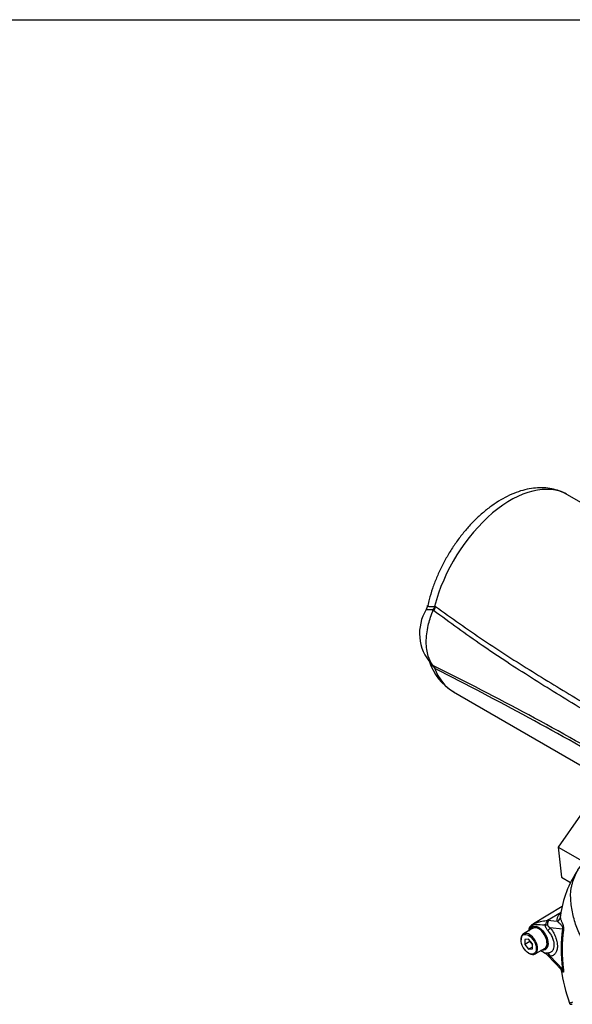
# Model space of a CAD drawing. Units: millimetres. Extents: x 0 to 594, y 0 to 420.
# Drawn here: x 329 to 360, y 355 to 410 of the extents above; entities that cross this region are included whole.
import ezdxf

# ---------------------------------------------------------------- set-up
doc = ezdxf.new("R2010")
doc.units = ezdxf.units.MM
for name, color, linetype in [('Default', 7, 'Continuous'), ('II0-55-ADPIMP4-S', 7, 'Continuous'), ('II0-55-STD', 7, 'Continuous'), ('II2-05-STD', 7, 'Continuous')]:
    doc.layers.add(name, color=color, linetype=linetype)

# ---------------------------------------------------------------- blocks, each defined once
blk = doc.blocks.new('SE6')
at = {"layer": 'II0-55-ADPIMP4-S', "color": 7, "linetype": 'Continuous'}
for p, q in [((360.388, 365.657), (359.144, 363.869)), ((359.144, 363.869), (360.605, 363.026)), ((359.144, 363.869), (359.324, 362.194)), ((359.324, 362.194), (359.83, 361.902))]:
    blk.add_line(p, q, dxfattribs=at)
at = {"layer": 'II0-55-STD', "color": 7, "linetype": 'Continuous'}
for p, q in [((359.366, 360.559), (357.755, 359.582)), ((358.544, 359.79), (359.302, 360.248)), ((358.544, 359.79), (359.082, 359.733)), ((357.733, 359.34), (357.203, 359.034)), ((359.382, 359.295), (358.692, 359.367)), ((357.068, 358.736), (357.068, 358.695)), ((357.493, 358.733), (357.281, 358.714)), ((357.281, 358.714), (357.281, 358.432)), ((357.563, 358.595), (357.281, 358.432)), ((357.705, 358.469), (357.493, 358.733)), ((357.563, 358.645), (357.563, 358.595)), ((357.563, 358.595), (357.705, 358.419)), ((357.281, 358.432), (357.493, 358.168)), ((357.705, 358.29), (357.493, 358.168)), ((357.493, 358.168), (357.705, 358.187)), ((357.493, 357.961), (357.528, 357.94)), ((357.705, 358.187), (357.705, 358.469)), ((357.853, 357.908), (358.383, 358.214)), ((358.544, 357.848), (359.331, 357.022)), ((358.693, 357.781), (359.382, 357.058))]:
    blk.add_line(p, q, dxfattribs=at)
for centre, radius, start, end in [((365.051, 359.29), 5.834, 145.4875, 172.516), ((358.001, 359.086), 0.55, 113.5395, 145.8442), ((357.452, 358.935), 1.387, 37.4029, 38.0566), ((357.649, 356.601), 3.312, 73.8913, 74.3253), ((357.777, 359.244), 0.277, 147.029, 192.6197), ((358.459, 358.946), 0.982, 159.3151, 164.2167), ((357.955, 359.096), 0.459, 96.3212, 154.5734), ((357.871, 359.08), 0.292, 98.3792, 124.2199), ((359.292, 402.288), 42.759, 268.1404, 268.775), ((358.193, 354.949), 4.593, 86.917, 87.6913), ((359.228, 359.441), 1.7, 230.9733, 242.3285), ((359.415, 359.642), 1.967, 233.982, 240.7228), ((358.393, 357.761), 0.166, 29.0313, 70.2493), ((370.114, 358.742), 10.948, 188.8435, 199.0181)]:
    blk.add_arc(centre, radius, start, end, dxfattribs=at)
for centre, major_axis, ratio, start_param, end_param in [((358.418, 360.228), (-0.34, -0.366), 0.923889, 1.074155, 1.105663), ((359.012, 359.959), (0.249, 0.019), 0.942749, 4.925221, 6.084573), ((357.528, 358.471), (0.325, -0.563), 0.57735, 0, 3.926991), ((358.058, 358.777), (0.325, -0.563), 0.57735, 2.879817, 3.141593), ((358.058, 358.777), (-0.325, 0.563), 0.57735, 3.141593, 6.021409), ((358.171, 359.589), (0.499, -0.035), 0.081527, -0.995849, -0.720939), ((358.339, 359.163), (0.389, 0.314), 0.21282, -1.137166, -0.632157), ((365.129, 354.858), (-4.121, 7.138), 0.57735, 0.618425, 0.952371), ((365.114, 354.849), (-4.07, 7.05), 0.57735, 0.618425, 0.952371), ((359.205, 359.193), (0.247, -0.039), 0.665275, 0.461393, 0.884042), ((357.528, 358.471), (0.325, -0.563), 0.57735, 5.497787, 6.283185), ((358.171, 357.522), (0.478, 0.145), 0.966014, 0.442597, 0.718873), ((358.339, 357.577), (-0.044, 0.498), 0.788564, 5.063901, 5.570345), ((359.205, 356.956), (0.248, 0.033), 0.473366, 0.292109, 0.714758)]:
    blk.add_ellipse(centre, major_axis=major_axis, ratio=ratio, start_param=start_param, end_param=end_param, dxfattribs=at)
blk.add_ellipse((357.493, 358.45), major_axis=(-0.3, 0.52), ratio=0.57735, dxfattribs=at)
for points, knots in [([(361.726, 357.681), (361.634, 357.739), (361.543, 357.797), (361.361, 357.915), (361.27, 357.973), (361.09, 358.096), (361.002, 358.168), (360.826, 358.332), (360.741, 358.423), (360.5, 358.717), (360.358, 358.949), (360.2, 359.318), (360.154, 359.444), (360.068, 359.698), (360.029, 359.827), (359.929, 360.217), (359.884, 360.483), (359.843, 360.883), (359.835, 361.016), (359.831, 361.282), (359.835, 361.415), (359.872, 361.614), (359.888, 361.68), (359.923, 361.812), (359.942, 361.877), (360.001, 362.071), (360.047, 362.198), (360.155, 362.446), (360.22, 362.567), (360.375, 362.792), (360.463, 362.895), (360.564, 362.988)], [0, 0, 0, 0, 0.0625, 0.0625, 0.125, 0.125, 0.1875, 0.1875, 0.25, 0.25, 0.375, 0.375, 0.4375, 0.4375, 0.5, 0.5, 0.625, 0.625, 0.6875, 0.6875, 0.75, 0.75, 0.78125, 0.78125, 0.8125, 0.8125, 0.875, 0.875, 0.9375, 0.9375, 1, 1, 1, 1]), ([(359.082, 359.733), (359.081, 359.744), (359.081, 359.755), (359.081, 359.778), (359.081, 359.789), (359.082, 359.823), (359.085, 359.846), (359.094, 359.893), (359.1, 359.917), (359.116, 359.966), (359.127, 359.991), (359.154, 360.043), (359.171, 360.069), (359.211, 360.123), (359.235, 360.15), (359.264, 360.18), (359.266, 360.182), (359.268, 360.184)], [0, 0, 0, 0, 0.0625, 0.0625, 0.125, 0.125, 0.25, 0.25, 0.375, 0.375, 0.5, 0.5, 0.625, 0.625, 0.75, 0.75, 0.7603325, 0.7603325, 0.7603325, 0.7603325]), ([(357.744, 359.576), (357.749, 359.578), (357.753, 359.581), (357.761, 359.586), (357.765, 359.588), (357.769, 359.59)], [0.23115866, 0.23115866, 0.23115866, 0.23115866, 0.25, 0.25, 0.26701267, 0.26701267, 0.26701267, 0.26701267]), ([(357.769, 359.59), (357.823, 359.62), (357.886, 359.646), (357.98, 359.676), (358, 359.681), (358.043, 359.693), (358.066, 359.7), (358.136, 359.718), (358.185, 359.729), (358.287, 359.748), (358.339, 359.757), (358.445, 359.77), (358.499, 359.774), (358.553, 359.777)], [0.2670127, 0.2670127, 0.2670127, 0.2670127, 0.5, 0.5, 0.5625, 0.5625, 0.625, 0.625, 0.75, 0.75, 0.875, 0.875, 1, 1, 1, 1]), ([(358.44, 359.536), (358.449, 359.59), (358.469, 359.64), (358.509, 359.704), (358.524, 359.723), (358.546, 359.749), (358.554, 359.757), (358.563, 359.771), (358.562, 359.776), (358.553, 359.777)], [0, 0, 0, 0, 0.5, 0.5, 0.75, 0.75, 0.875, 0.875, 1, 1, 1, 1]), ([(358.568, 359.783), (358.572, 359.782), (358.575, 359.78), (358.58, 359.777), (358.582, 359.774), (358.584, 359.766), (358.583, 359.759), (358.578, 359.743), (358.575, 359.735), (358.569, 359.715), (358.565, 359.705), (358.559, 359.683), (358.557, 359.671), (358.552, 359.647), (358.55, 359.634), (358.545, 359.594), (358.543, 359.566), (358.544, 359.536)], [0, 0, 0, 0, 0.0625, 0.0625, 0.125, 0.125, 0.25, 0.25, 0.375, 0.375, 0.5, 0.5, 0.625, 0.625, 0.75, 0.75, 1, 1, 1, 1]), ([(359.382, 359.295), (359.388, 359.305), (359.393, 359.317), (359.398, 359.35), (359.396, 359.37), (359.381, 359.424), (359.363, 359.451), (359.313, 359.519), (359.279, 359.553), (359.214, 359.614), (359.183, 359.641), (359.127, 359.691), (359.103, 359.715), (359.082, 359.733)], [0, 0, 0, 0, 0.0625, 0.0625, 0.125, 0.125, 0.25, 0.25, 0.5, 0.5, 0.75, 0.75, 1, 1, 1, 1]), ([(359.262, 360.03), (359.26, 360.016), (359.259, 360.003), (359.259, 359.979), (359.258, 359.969), (359.259, 359.949), (359.259, 359.94), (359.26, 359.931)], [0.7880888, 0.7880888, 0.7880888, 0.7880888, 0.875, 0.875, 0.9375, 0.9375, 1, 1, 1, 1]), ([(359.26, 359.931), (359.261, 359.917), (359.263, 359.902), (359.272, 359.868), (359.278, 359.849), (359.294, 359.808), (359.303, 359.785), (359.324, 359.737), (359.335, 359.711), (359.359, 359.654), (359.372, 359.624), (359.39, 359.573), (359.396, 359.556), (359.408, 359.519), (359.414, 359.499), (359.424, 359.458), (359.429, 359.437), (359.435, 359.403), (359.437, 359.392), (359.44, 359.37), (359.441, 359.359), (359.444, 359.326), (359.444, 359.305), (359.443, 359.265), (359.441, 359.247), (359.438, 359.23)], [0, 0, 0, 0, 0.125, 0.125, 0.25, 0.25, 0.375, 0.375, 0.5, 0.5, 0.625, 0.625, 0.6875, 0.6875, 0.75, 0.75, 0.8125, 0.8125, 0.84375, 0.84375, 0.875, 0.875, 0.9375, 0.9375, 1, 1, 1, 1]), ([(357.673, 359.394), (357.657, 359.382), (357.617, 359.35), (357.59, 359.295), (357.578, 359.257)], [0, 0, 0, 0, 0.1789304, 0.5230839, 0.5230839, 0.5230839, 0.5230839]), ([(357.589, 359.263), (357.595, 359.28), (357.602, 359.295), (357.642, 359.367), (357.688, 359.41), (357.788, 359.459), (357.843, 359.465), (357.961, 359.442), (358.026, 359.413), (358.22, 359.283), (358.349, 359.135), (358.529, 358.8), (358.578, 358.616), (358.572, 358.463)], [0.5467202, 0.5467202, 0.5467202, 0.5467202, 0.5625, 0.5625, 0.625, 0.625, 0.6875, 0.6875, 0.75, 0.75, 0.875, 0.875, 1, 1, 1, 1]), ([(358.297, 358.163), (358.368, 358.168), (358.428, 358.2), (358.513, 358.312), (358.537, 358.393), (358.54, 358.586), (358.519, 358.695), (358.437, 358.91), (358.377, 359.016), (358.232, 359.196), (358.148, 359.27), (357.982, 359.363), (357.9, 359.38), (357.829, 359.369)], [0.2538071, 0.2538071, 0.2538071, 0.2538071, 0.375, 0.375, 0.5, 0.5, 0.625, 0.625, 0.75, 0.75, 0.875, 0.875, 1, 1, 1, 1]), ([(358.563, 359.22), (358.522, 359.261), (358.486, 359.308), (358.456, 359.375), (358.451, 359.389), (358.442, 359.417), (358.439, 359.432), (358.435, 359.461), (358.434, 359.476), (358.435, 359.506), (358.437, 359.521), (358.44, 359.536)], [0, 0, 0, 0, 0.5, 0.5, 0.625, 0.625, 0.75, 0.75, 0.875, 0.875, 1, 1, 1, 1]), ([(358.544, 359.536), (358.544, 359.525), (358.547, 359.515), (358.555, 359.496), (358.56, 359.488), (358.577, 359.463), (358.59, 359.449), (358.631, 359.41), (358.661, 359.388), (358.692, 359.367)], [0, 0, 0, 0, 0.125, 0.125, 0.25, 0.25, 0.5, 0.5, 1, 1, 1, 1]), ([(358.563, 357.976), (358.59, 357.976), (358.617, 357.978), (358.667, 357.987), (358.69, 357.994), (358.734, 358.013), (358.755, 358.025), (358.794, 358.054), (358.811, 358.071), (358.843, 358.109), (358.857, 358.13), (358.881, 358.176), (358.891, 358.201), (358.916, 358.282), (358.924, 358.342), (358.924, 358.424), (358.923, 358.44), (358.921, 358.474), (358.92, 358.491), (358.914, 358.543), (358.907, 358.578), (358.891, 358.649), (358.881, 358.685), (358.856, 358.758), (358.842, 358.794), (358.811, 358.865), (358.794, 358.9), (358.755, 358.97), (358.734, 359.005), (358.667, 359.104), (358.618, 359.164), (358.563, 359.22)], [0, 0, 0, 0, 0.0625, 0.0625, 0.125, 0.125, 0.1875, 0.1875, 0.25, 0.25, 0.3125, 0.3125, 0.375, 0.375, 0.5, 0.5, 0.53125, 0.53125, 0.5625, 0.5625, 0.625, 0.625, 0.6875, 0.6875, 0.75, 0.75, 0.8125, 0.8125, 0.875, 0.875, 1, 1, 1, 1]), ([(358.692, 359.367), (358.753, 359.292), (358.808, 359.212), (358.882, 359.085), (358.906, 359.041), (358.948, 358.953), (358.968, 358.909), (359.003, 358.82), (359.018, 358.775), (359.039, 358.708), (359.045, 358.685), (359.057, 358.64), (359.062, 358.618), (359.075, 358.553), (359.082, 358.51), (359.089, 358.446), (359.091, 358.425), (359.093, 358.384), (359.094, 358.363), (359.094, 358.262), (359.085, 358.189), (359.057, 358.088), (359.046, 358.056), (359.019, 357.998), (359.004, 357.971), (358.969, 357.922), (358.949, 357.9), (358.906, 357.861), (358.883, 357.845), (358.834, 357.817), (358.808, 357.806), (358.753, 357.789), (358.723, 357.784), (358.693, 357.781)], [0, 0, 0, 0, 0.125, 0.125, 0.1875, 0.1875, 0.25, 0.25, 0.3125, 0.3125, 0.34375, 0.34375, 0.375, 0.375, 0.4375, 0.4375, 0.46875, 0.46875, 0.5, 0.5, 0.625, 0.625, 0.6875, 0.6875, 0.75, 0.75, 0.8125, 0.8125, 0.875, 0.875, 0.9375, 0.9375, 1, 1, 1, 1]), ([(358.572, 358.463), (358.57, 358.386), (358.554, 358.319), (358.498, 358.212), (358.458, 358.171), (358.362, 358.125), (358.307, 358.118), (358.248, 358.126)], [0, 0, 0, 0, 0.0625, 0.0625, 0.125, 0.125, 0.1851804, 0.1851804, 0.1851804, 0.1851804]), ([(358.439, 357.935), (358.436, 357.94), (358.434, 357.945), (358.433, 357.952), (358.434, 357.956), (358.438, 357.961), (358.441, 357.964), (358.45, 357.968), (358.455, 357.969), (358.473, 357.973), (358.489, 357.975), (358.523, 357.976), (358.542, 357.977), (358.563, 357.976)], [0, 0, 0, 0, 0.125, 0.125, 0.25, 0.25, 0.375, 0.375, 0.5, 0.5, 0.75, 0.75, 1, 1, 1, 1]), ([(358.693, 357.781), (358.661, 357.797), (358.631, 357.812), (358.589, 357.833), (358.576, 357.839), (358.56, 357.847), (358.555, 357.849), (358.547, 357.852), (358.544, 357.853), (358.543, 357.851)], [0, 0, 0, 0, 0.5, 0.5, 0.75, 0.75, 0.875, 0.875, 1, 1, 1, 1]), ([(359.438, 357.021), (359.441, 357.001), (359.443, 356.983), (359.444, 356.949), (359.444, 356.935), (359.441, 356.917), (359.44, 356.912), (359.437, 356.904), (359.435, 356.9), (359.429, 356.892), (359.424, 356.89), (359.414, 356.891), (359.408, 356.894), (359.396, 356.902), (359.39, 356.908), (359.372, 356.929), (359.359, 356.948), (359.336, 356.988), (359.326, 357.01), (359.316, 357.033)], [0, 0, 0, 0, 0.0625, 0.0625, 0.125, 0.125, 0.15625, 0.15625, 0.1875, 0.1875, 0.25, 0.25, 0.3125, 0.3125, 0.375, 0.375, 0.5, 0.5, 0.6137912, 0.6137912, 0.6137912, 0.6137912]), ([(359.332, 357.02), (359.337, 357.015), (359.342, 357.01), (359.363, 356.99), (359.381, 356.975), (359.396, 356.983), (359.398, 356.994), (359.393, 357.023), (359.388, 357.04), (359.382, 357.058)], [0.713387, 0.713387, 0.713387, 0.713387, 0.75, 0.75, 0.875, 0.875, 0.9375, 0.9375, 1, 1, 1, 1]), ([(359.759, 355.172), (359.76, 355.171), (359.763, 355.17), (359.771, 355.171), (359.777, 355.173), (359.792, 355.177), (359.8, 355.18), (359.828, 355.19), (359.849, 355.198), (359.899, 355.218), (359.927, 355.23), (359.958, 355.243)], [0.573508, 0.573508, 0.573508, 0.573508, 0.625, 0.625, 0.6875, 0.6875, 0.75, 0.75, 0.875, 0.875, 1, 1, 1, 1]), ([(359.76, 355.173), (359.764, 355.162), (359.772, 355.142), (359.798, 355.118), (359.825, 355.106), (359.848, 355.102), (359.867, 355.103), (359.885, 355.106), (359.901, 355.11), (359.915, 355.116), (359.924, 355.119)], [0, 0, 0, 0, 0.071344, 0.155914, 0.227026, 0.293658, 0.365623, 0.471993, 0.709044, 1, 1, 1, 1])]:
    blk.add_open_spline(points, degree=3, knots=knots, dxfattribs=at)
blk.add_open_spline([(359.264, 360.043), (359.263, 360.038), (359.263, 360.034), (359.262, 360.03)], degree=3, dxfattribs=at)
at = {"layer": 'II2-05-STD', "color": 7, "linetype": 'Continuous'}
for p, q in [((367.938, 378.736), (359.656, 383.517)), ((352.133, 377.103), (352.247, 377.21)), ((352.265, 377.196), (352.196, 377.054)), ((352.243, 377.285), (352.301, 377.283)), ((352.196, 377.054), (352.194, 377.051)), ((352.247, 373.886), (352.133, 374.013)), ((352.194, 373.972), (352.196, 373.97)), ((352.301, 373.81), (352.243, 373.858)), ((353.306, 372.519), (361.588, 367.737))]:
    blk.add_line(p, q, dxfattribs=at)
for centre, radius, start, end in [((351.469, 377.369), 0.392, 322.6001, 354.7014), ((351.522, 377.718), 0.638, 295.9362, 298.3572), ((350.724, 378.409), 1.938, 321.7871, 324.4641), ((351.033, 377.766), 1.357, 335.1714, 339.1499), ((353.933, 375.788), 2.527, 148.2549, 222.362), ((352.31, 377.038), 0.189, 159.7561, 198.058), ((352.263, 376.926), 0.143, 118.6526, 158.0445), ((354.889, 375.178), 3.091, 197.5272, 239.3178), ((352.818, 374.608), 0.945, 206.6191, 232.5173), ((352.872, 374.813), 1.09, 219.3046, 221.3978), ((352.872, 374.813), 1.09, 221.3978, 227.2925), ((352.435, 374.285), 0.395, 219.586, 232.4788), ((272.494, 213.037), 179.589, 59.84595, 63.65383), ((351.721, 373.549), 0.635, 31.0592, 41.5195), ((351.259, 373.123), 1.248, 33.3585, 37.6552), ((351.697, 373.523), 0.668, 25.4107, 31.9474), ((255.632, 183.515), 213.441, 59.9191, 63.06946)]:
    blk.add_arc(centre, radius, start, end, dxfattribs=at)
for centre, major_axis, ratio, start_param, end_param in [((356.481, 378.018), (-3.175, -5.499), 0.57735, 3.141593, 5.161017), ((351.776, 377.204), (-0.007, 0.7), 0.672516, 4.714698, 4.821288), ((352.583, 377.215), (-0.455, 0.206), 0.360534, 0.916445, 0.971097), ((352.486, 377.014), (-0.446, 0.227), 0.230148, 0.780877, 0.984368), ((352.486, 374.365), (-0.377, -0.329), 0.741067, 0.09076, 0.294251), ((351.776, 373.399), (0.456, 0.531), 0.217039, -0.371256, -0.264667), ((356.481, 378.018), (3.175, 5.499), 0.57735, 2.692965, 3.141593), ((352.583, 374.233), (-0.425, -0.263), 0.680735, 0.356066, 0.410718)]:
    blk.add_ellipse(centre, major_axis=major_axis, ratio=ratio, start_param=start_param, end_param=end_param, dxfattribs=at)
for points, knots in [([(359.65, 383.516), (359.63, 383.529), (359.499, 383.616), (359.198, 383.737), (358.78, 383.856), (358.336, 383.908), (357.876, 383.899), (357.402, 383.827), (356.916, 383.692), (356.423, 383.493), (355.929, 383.232), (355.441, 382.913), (354.965, 382.54), (354.506, 382.12), (354.07, 381.656), (353.66, 381.156), (353.28, 380.623), (352.933, 380.064), (352.622, 379.484), (352.351, 378.887), (352.125, 378.286), (351.962, 377.751), (351.897, 377.456), (351.87, 377.33)], [0, 0, 0, 0, 0.006845, 0.053321, 0.099666, 0.146393, 0.193998, 0.242812, 0.292927, 0.344179, 0.39622, 0.448667, 0.501188, 0.553605, 0.605871, 0.657993, 0.710005, 0.761959, 0.813909, 0.865905, 0.917999, 0.970251, 1, 1, 1, 1]), ([(351.867, 377.33), (351.867, 377.33), (351.867, 377.33), (351.865, 377.323), (351.867, 377.316), (351.881, 377.305), (351.892, 377.301), (351.914, 377.295), (351.922, 377.293), (351.94, 377.29), (351.951, 377.289), (351.983, 377.286), (352.008, 377.285), (352.065, 377.283), (352.097, 377.283), (352.149, 377.282), (352.167, 377.282), (352.19, 377.281), (352.195, 377.281), (352.205, 377.28), (352.209, 377.28), (352.224, 377.28), (352.234, 377.282), (352.243, 377.285)], [0.2487791, 0.2487791, 0.2487791, 0.2487791, 0.25, 0.25, 0.375, 0.375, 0.5, 0.5, 0.5625, 0.5625, 0.625, 0.625, 0.75, 0.75, 0.875, 0.875, 0.9375, 0.9375, 0.953125, 0.953125, 0.96875, 0.96875, 1, 1, 1, 1]), ([(352.301, 377.283), (353.187, 376.642), (354.079, 376.014), (355.43, 375.106), (355.881, 374.809), (356.788, 374.225), (357.243, 373.938), (358.609, 373.087), (359.524, 372.534), (360.897, 371.71), (361.355, 371.437), (362.271, 370.891), (362.729, 370.618), (363.187, 370.346)], [0, 0, 0, 0, 0.25, 0.25, 0.375, 0.375, 0.5, 0.5, 0.75, 0.75, 0.875, 0.875, 1, 1, 1, 1]), ([(352.133, 377.103), (352.098, 377.1), (352.066, 377.098), (352.005, 377.093), (351.978, 377.091), (351.927, 377.089), (351.904, 377.088), (351.864, 377.089), (351.846, 377.09), (351.801, 377.095), (351.783, 377.102), (351.777, 377.113), (351.776, 377.116), (351.777, 377.118)], [0, 0, 0, 0, 0.125, 0.125, 0.25, 0.25, 0.375, 0.375, 0.5, 0.5, 0.75, 0.75, 0.8098643, 0.8098643, 0.8098643, 0.8098643]), ([(352.131, 374.033), (352.03, 374.17), (351.95, 374.331), (351.817, 374.746), (351.779, 375.014), (351.779, 375.593), (351.817, 375.904), (351.95, 376.473), (352.03, 376.727), (352.131, 376.979)], [0, 0, 0, 0, 0.219224, 0.219224, 0.5, 0.5, 0.780776, 0.780776, 1, 1, 1, 1]), ([(363.217, 369.918), (362.752, 370.196), (362.288, 370.474), (361.359, 371.031), (360.895, 371.311), (359.503, 372.152), (358.576, 372.719), (357.192, 373.593), (356.732, 373.888), (356.043, 374.339), (355.814, 374.491), (355.357, 374.798), (355.129, 374.953), (353.992, 375.736), (353.089, 376.387), (352.194, 377.051)], [0, 0, 0, 0, 0.125, 0.125, 0.25, 0.25, 0.5, 0.5, 0.625, 0.625, 0.6875, 0.6875, 0.75, 0.75, 1, 1, 1, 1]), ([(352.133, 374.013), (352.129, 374.017), (352.126, 374.021), (352.122, 374.027), (352.121, 374.029), (352.121, 374.034), (352.124, 374.035), (352.131, 374.033)], [0, 0, 0, 0, 0.25, 0.25, 0.5, 0.5, 1, 1, 1, 1])]:
    blk.add_open_spline(points, degree=3, knots=knots, dxfattribs=at)

msp = doc.modelspace()

# ---------------------------------------------------------------- linework, layer by layer
at = {"layer": 'Default', "color": 7, "linetype": 'Continuous'}
msp.add_line((14, 410), (587, 410), dxfattribs=at)

# ---------------------------------------------------------------- block references
at = {"layer": 'Default'}
msp.add_blockref('SE6', (0, 0), dxfattribs=at)

doc.saveas('drawing.dxf')
